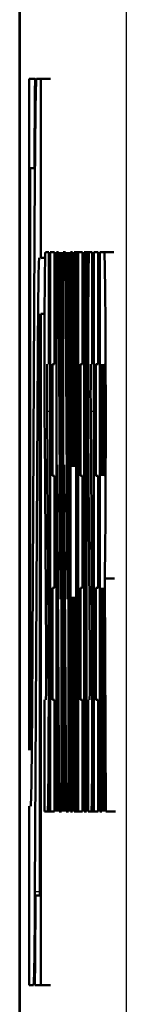
# Model space of a CAD drawing. Extents: x 0 to 420, y 0 to 297.
# Drawn here: x 20 to 21, y 179 to 184 of the extents above; entities that cross this region are included whole.
import ezdxf

# ---------------------------------------------------------------- set-up
doc = ezdxf.new("R2010")
doc.units = 0

msp = doc.modelspace()

# ---------------------------------------------------------------- linework, layer by layer
at = {"color": 7, "lineweight": 50}
for p, q in [((20.0473, 186.5503), (20.0473, 158.9513)), ((20.0474, 158.9505), (20.0474, 186.5511))]:
    msp.add_line(p, q, dxfattribs=at)
at = {"color": 7, "lineweight": 25}
msp.add_line((20.5947, 159.4987), (20.5947, 186.0029), dxfattribs=at)
at = {"color": 7, "lineweight": 50, "ltscale": 0.000744867}
for p, q in [((20.0965, 183.7882), (20.1263, 183.7882)), ((20.1552, 179.1508), (20.1255, 179.1508))]:
    msp.add_line(p, q, dxfattribs=at)
at = {"color": 7, "lineweight": 50, "ltscale": 0.085878}
for p, q in [((20.0965, 180.3531), (20.0965, 183.7882)), ((20.1552, 182.5859), (20.1552, 179.1508))]:
    msp.add_line(p, q, dxfattribs=at)
at = {"color": 7, "lineweight": 50, "ltscale": 0.000547361}
msp.add_line((20.1334, 183.7882), (20.1552, 183.7882), dxfattribs=at)
at = {"color": 7, "lineweight": 50, "ltscale": 0.00125}
for p, q in [((20.2052, 183.7882), (20.1552, 183.7882)), ((20.5312, 182.9008), (20.4812, 182.9008)), ((20.5337, 181.2314), (20.4837, 181.2314)), ((20.5392, 180.0382), (20.4892, 180.0382)), ((20.2052, 179.1508), (20.1552, 179.1508))]:
    msp.add_line(p, q, dxfattribs=at)
at = {"color": 7, "lineweight": 50, "ltscale": 0.022901}
for p, q in [((20.1552, 183.7882), (20.1552, 182.8722)), ((20.0965, 179.1508), (20.0965, 180.0668))]:
    msp.add_line(p, q, dxfattribs=at)
at = {"color": 7, "lineweight": 50, "ltscale": 0.074427}
msp.add_line((20.1005, 183.3302), (20.1005, 180.3531), dxfattribs=at)
at = {"color": 7, "lineweight": 50, "ltscale": 0.000566864}
msp.add_line((20.1232, 183.3302), (20.1005, 183.3302), dxfattribs=at)
at = {"color": 7, "lineweight": 50, "ltscale": 0.069195}
for p, q in [((20.111, 180.5436), (20.1259, 183.3114)), ((20.1407, 182.3954), (20.1258, 179.6276))]:
    msp.add_line(p, q, dxfattribs=at)
at = {"color": 7, "lineweight": 50, "ltscale": 0.000411654}
for p, q in [((20.1797, 182.9008), (20.1962, 182.9008)), ((20.4036, 182.9008), (20.4201, 182.9008)), ((20.1912, 180.0382), (20.1747, 180.0382)), ((20.4151, 180.0382), (20.3986, 180.0382))]:
    msp.add_line(p, q, dxfattribs=at)
at = {"color": 7, "lineweight": 50, "ltscale": 0.014313}
for p, q in [((20.1962, 182.9008), (20.1962, 182.3283)), ((20.2263, 182.9008), (20.2263, 182.3283)), ((20.3699, 182.9008), (20.3699, 182.3283)), ((20.4201, 182.9008), (20.4201, 182.3283)), ((20.45, 182.9008), (20.45, 182.3283)), ((20.2151, 182.3283), (20.2151, 181.7558)), ((20.3587, 182.3283), (20.3587, 181.7558)), ((20.4388, 182.3283), (20.4388, 181.7558)), ((20.4687, 181.7558), (20.4687, 182.3283)), ((20.2263, 181.7558), (20.2263, 181.1832)), ((20.3699, 181.7558), (20.3699, 181.1832)), ((20.45, 181.7558), (20.45, 181.1832)), ((20.2151, 181.1832), (20.2151, 180.6107)), ((20.3587, 181.1832), (20.3587, 180.6107)), ((20.4388, 181.1832), (20.4388, 180.6107)), ((20.1747, 180.0382), (20.1747, 180.6107)), ((20.2263, 180.6107), (20.2263, 180.0382)), ((20.3699, 180.6107), (20.3699, 180.0382)), ((20.3986, 180.0382), (20.3986, 180.6107)), ((20.45, 180.6107), (20.45, 180.0382))]:
    msp.add_line(p, q, dxfattribs=at)
at = {"color": 7, "lineweight": 50, "ltscale": 0.000543308}
for p, q in [((20.2046, 182.9008), (20.2263, 182.9008)), ((20.4283, 182.9008), (20.45, 182.9008)), ((20.2263, 180.0382), (20.2046, 180.0382)), ((20.45, 180.0382), (20.4283, 180.0382))]:
    msp.add_line(p, q, dxfattribs=at)
at = {"color": 7, "lineweight": 50, "ltscale": 0.071565}
for p, q in [((20.2046, 180.0382), (20.2046, 182.9008)), ((20.2356, 180.0382), (20.2356, 182.9008)), ((20.2621, 182.9008), (20.2621, 180.0382)), ((20.2711, 180.0382), (20.2711, 182.9008)), ((20.2975, 182.9008), (20.2975, 180.0382)), ((20.3075, 180.0382), (20.3075, 182.9008)), ((20.3375, 182.9008), (20.3375, 180.0382)), ((20.3482, 180.0382), (20.3482, 182.9008)), ((20.3789, 180.0382), (20.3789, 182.9008)), ((20.3903, 182.9008), (20.3903, 180.0382)), ((20.4283, 180.0382), (20.4283, 182.9008)), ((20.4592, 180.0382), (20.4592, 182.9008))]:
    msp.add_line(p, q, dxfattribs=at)
at = {"color": 7, "lineweight": 50, "ltscale": 0.000287247}
for p, q in [((20.2356, 182.9008), (20.2471, 182.9008)), ((20.2711, 182.9008), (20.2825, 182.9008)), ((20.2975, 180.0382), (20.286, 180.0382))]:
    msp.add_line(p, q, dxfattribs=at)
at = {"color": 7, "lineweight": 50, "ltscale": 0.044371}
for p, q in [((20.2471, 182.9008), (20.2571, 181.126)), ((20.2571, 181.126), (20.2571, 182.9008)), ((20.2825, 182.9008), (20.2925, 181.126)), ((20.2925, 181.126), (20.2925, 182.9008)), ((20.2506, 180.0382), (20.2406, 181.813)), ((20.286, 180.0382), (20.2761, 181.813))]:
    msp.add_line(p, q, dxfattribs=at)
at = {"color": 7, "lineweight": 50, "ltscale": 0.000262308}
for p, q in [((20.3075, 182.9008), (20.318, 182.9008)), ((20.327, 182.9008), (20.3375, 182.9008)), ((20.318, 180.0382), (20.3075, 180.0382)), ((20.3375, 180.0382), (20.327, 180.0382)), ((20.4697, 180.0382), (20.4592, 180.0382))]:
    msp.add_line(p, q, dxfattribs=at)
at = {"color": 7, "lineweight": 50, "ltscale": 0.027481}
for p, q in [((20.318, 182.9008), (20.318, 181.8016)), ((20.327, 181.8016), (20.327, 182.9008)), ((20.318, 181.1374), (20.318, 180.0382)), ((20.327, 180.0382), (20.327, 181.1374))]:
    msp.add_line(p, q, dxfattribs=at)
at = {"color": 7, "lineweight": 50, "ltscale": 0.000267315}
for p, q in [((20.3482, 182.9008), (20.3375, 182.9008)), ((20.3482, 180.0382), (20.3375, 180.0382))]:
    msp.add_line(p, q, dxfattribs=at)
at = {"color": 7, "lineweight": 50, "ltscale": 0.000543356}
for p, q in [((20.3482, 182.9008), (20.3699, 182.9008)), ((20.3699, 180.0382), (20.3482, 180.0382))]:
    msp.add_line(p, q, dxfattribs=at)
at = {"color": 7, "lineweight": 50, "ltscale": 0.000284815}
for p, q in [((20.3789, 182.9008), (20.3903, 182.9008)), ((20.3903, 180.0382), (20.3789, 180.0382))]:
    msp.add_line(p, q, dxfattribs=at)
at = {"color": 7, "lineweight": 50, "ltscale": 0.000332737}
msp.add_line((20.4036, 182.9008), (20.3903, 182.9008), dxfattribs=at)
at = {"color": 7, "lineweight": 50, "ltscale": 0.000549603}
msp.add_line((20.4592, 182.9008), (20.4812, 182.9008), dxfattribs=at)
at = {"color": 7, "lineweight": 50, "ltscale": 0.000573826}
msp.add_line((20.1782, 182.8722), (20.1552, 182.8722), dxfattribs=at)
at = {"color": 7, "lineweight": 50, "ltscale": 0.074428}
msp.add_line((20.1512, 179.6088), (20.1512, 182.5859), dxfattribs=at)
at = {"color": 7, "lineweight": 50, "ltscale": 0.000500727}
msp.add_line((20.1753, 182.5859), (20.1552, 182.5859), dxfattribs=at)
at = {"color": 7, "lineweight": 25, "ltscale": 0.000263882}
msp.add_line((20.1513, 182.3954), (20.1407, 182.3954), dxfattribs=at)
at = {"color": 7, "lineweight": 50, "ltscale": 0.000281048}
for p, q in [((20.2263, 182.3283), (20.2151, 182.3283)), ((20.3699, 182.3283), (20.3587, 182.3283)), ((20.2151, 181.7558), (20.2263, 181.7558)), ((20.3587, 181.7558), (20.3699, 181.7558)), ((20.2263, 181.1832), (20.2151, 181.1832)), ((20.3699, 181.1832), (20.3587, 181.1832)), ((20.2151, 180.6107), (20.2263, 180.6107)), ((20.3587, 180.6107), (20.3699, 180.6107))]:
    msp.add_line(p, q, dxfattribs=at)
at = {"color": 7, "lineweight": 50, "ltscale": 0.000281}
for p, q in [((20.45, 182.3283), (20.4388, 182.3283)), ((20.4388, 181.7558), (20.45, 181.7558)), ((20.45, 181.1832), (20.4388, 181.1832)), ((20.4388, 180.6107), (20.45, 180.6107))]:
    msp.add_line(p, q, dxfattribs=at)
at = {"color": 7, "lineweight": 25, "ltscale": 0.000415707}
msp.add_line((20.2046, 182.0854), (20.188, 182.0854), dxfattribs=at)
at = {"color": 7, "lineweight": 50, "ltscale": 0.0283}
for p, q in [((20.188, 182.0854), (20.1952, 180.9535)), ((20.4119, 182.0854), (20.4191, 180.9535)), ((20.183, 180.8535), (20.1757, 181.9855)), ((20.4068, 180.8535), (20.3996, 181.9855))]:
    msp.add_line(p, q, dxfattribs=at)
at = {"color": 7, "lineweight": 25, "ltscale": 0.000410748}
msp.add_line((20.4283, 182.0854), (20.4119, 182.0854), dxfattribs=at)
at = {"color": 7, "lineweight": 50, "ltscale": 0.04437}
for p, q in [((20.2406, 181.813), (20.2406, 180.0382)), ((20.2761, 181.813), (20.2761, 180.0382))]:
    msp.add_line(p, q, dxfattribs=at)
at = {"color": 7, "lineweight": 50, "ltscale": 0.029831}
msp.add_line((20.4837, 181.2314), (20.4892, 180.0382), dxfattribs=at)
at = {"color": 7, "lineweight": 50, "ltscale": 0.028626}
for p, q in [((20.4697, 181.1832), (20.4697, 180.0382)), ((20.4795, 180.0382), (20.4742, 181.1832))]:
    msp.add_line(p, q, dxfattribs=at)
at = {"color": 7, "lineweight": 50, "ltscale": 0.000335264}
msp.add_line((20.2046, 180.0382), (20.1912, 180.0382), dxfattribs=at)
at = {"color": 7, "lineweight": 50, "ltscale": 0.000287294}
msp.add_line((20.2621, 180.0382), (20.2506, 180.0382), dxfattribs=at)
at = {"color": 7, "lineweight": 50, "ltscale": 0.000330305}
msp.add_line((20.4283, 180.0382), (20.4151, 180.0382), dxfattribs=at)
at = {"color": 7, "lineweight": 25, "ltscale": 0.000635481}
msp.add_line((20.1513, 179.6276), (20.1258, 179.6276), dxfattribs=at)
at = {"color": 7, "lineweight": 50, "ltscale": 0.000566816}
msp.add_line((20.1286, 179.6088), (20.1512, 179.6088), dxfattribs=at)
at = {"color": 7, "lineweight": 50, "ltscale": 0.000547314}
msp.add_line((20.1184, 179.1508), (20.0965, 179.1508), dxfattribs=at)
at = {"color": 7, "lineweight": 50}
for centre, major_axis, start_param, end_param in [((20.1334, 182.7863), (0, 1.2882), 0.679674, 1.134901), ((20.1334, 182.7863), (0, 1.0019), 0, 1.019141), ((20.1797, 182.326), (0, 0.5748), 0, 2.204628), ((20.4036, 182.326), (0, 0.5748), 0, 2.204628), ((20.4812, 182.042), (0, 0.8588), 3.478173, 6.283185), ((20.1481, 181.8703), (0, 1.0019), 0, 1.019141), ((20.1891, 182.1758), (0, 0.1525), 0, 2.204628), ((20.4129, 182.1758), (0, 0.1525), 0, 2.204628), ((20.4762, 182.042), (0, 0.2863), 3.141593, 6.283185), ((20.1912, 180.613), (0, 0.5748), 3.141593, 5.346221), ((20.4151, 180.613), (0, 0.5748), 3.141593, 5.346221), ((20.1819, 180.7632), (0, 0.1525), 3.141593, 5.346221), ((20.4058, 180.7632), (0, 0.1525), 3.141593, 5.346221), ((20.1036, 181.0687), (0, 1.0019), 3.141593, 4.160734), ((20.1184, 180.1527), (0, 1.0019), 3.141593, 4.160734), ((20.1184, 180.1527), (0, 1.2882), 3.821266, 4.276494)]:
    msp.add_ellipse(centre, major_axis=major_axis, ratio=0.008727, start_param=start_param, end_param=end_param, dxfattribs=at)

doc.saveas('drawing.dxf')
